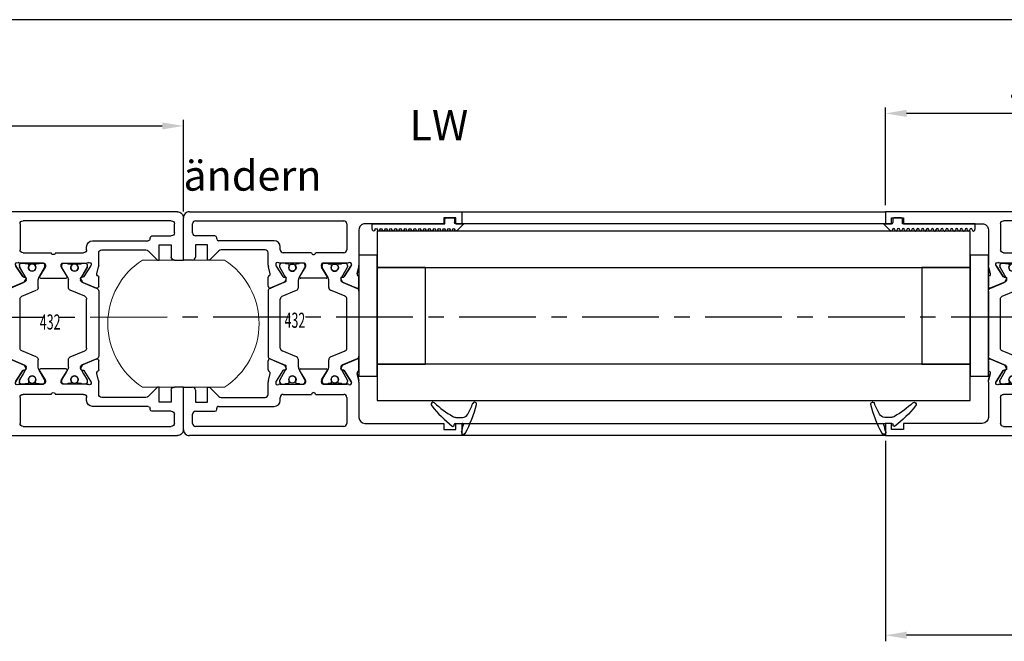
# Model space of a CAD drawing. Units: millimetres. Extents: x -1283 to -94, y 0 to 841.
# Drawn here: x -357 to -195, y 537 to 640 of the extents above; entities that cross this region are included whole.
import ezdxf
from ezdxf.enums import TextEntityAlignment as Align

# ---------------------------------------------------------------- set-up
doc = ezdxf.new("R2010")
doc.units = ezdxf.units.MM
doc.header["$PDMODE"] = 35
doc.header["$PDSIZE"] = 2
doc.linetypes.add('CENTERX2', pattern=[20.32, 12.7, -2.54, 2.54, -2.54])
doc.linetypes.add('MITTEX2', pattern=[4, 2.5, -0.5, 0.5, -0.5])
for name, color, linetype in [('02_Bemassung', 4, 'Continuous'), ('03_Mittellinie', 1, 'MITTEX2'), ('325137', 7, 'Continuous'), ('325424', 7, 'Continuous'), ('325432', 7, 'Continuous'), ('325455', 40, 'Continuous'), ('Glas', 7, 'Continuous'), ('Linie', 4, 'Continuous')]:
    doc.layers.add(name, color=color, linetype=linetype)
doc.layers.add('05_Beschriftung', color=2, linetype='Continuous', lineweight=35)
doc.styles.get("Standard").update_dxf_attribs({"font": 'ISOCP.SHX', "width": 0.8})
doc.dimstyles.new('Dorma', dxfattribs={"dimtxt": 4, "dimasz": 3.5, "dimexe": 1, "dimexo": 1, "dimgap": 1.5, "dimtad": 1, "dimdec": 1, "dimrnd": 0.5, "dimzin": 9, "dimtxsty": 'STANDARD', "dimcen": 0.1, "dimclrd": 256, "dimclre": 256, "dimclrt": 256, "dimadec": 1, "dimazin": 2, "dimtp": 0.1, "dimtm": 0.1, "dimtfac": 1, "dimtdec": 1, "dimtmove": 0, "dimatfit": 3, "dimfxl": 1, "dimtolj": 1, "dimtzin": 0, "dimlwe": -1, "dimarcsym": 0})

# ---------------------------------------------------------------- blocks, each defined once
blk = doc.blocks.new('*D149')
at = {"layer": '02_Bemassung', "transparency": 16777216}
for p, q in [((651, 1.58), (651, -31.54)), ((720, -25.25), (720, -31.54))]:
    blk.add_line(p, q, dxfattribs=at)
at = {"layer": '02_Bemassung', "lineweight": -2, "transparency": 16777216}
blk.add_line((716.5, -30.54), (654.5, -30.54), dxfattribs=at)
at = {"layer": '02_Bemassung', "transparency": 16777216}
for points in [[(654.5, -29.95), (654.5, -31.12), (651, -30.54)], [(716.5, -29.95), (716.5, -31.12), (720, -30.54)]]:
    blk.add_solid(points, dxfattribs=at)
at = {"layer": 'Defpoints', "color": 0, "transparency": 16777216}
for p in [(651, 2.58), (720, -24.25), (651, -30.54)]:
    blk.add_point(p, dxfattribs=at)
at = {"layer": '02_Bemassung', "transparency": 16777216, "insert": (686.49, -27.04), "char_height": 4, "attachment_point": 5}
blk.add_mtext('\\A1;69', dxfattribs=at)
blk = doc.blocks.new('*D151')
at = {"layer": '02_Bemassung', "transparency": 16777216}
for p, q in [((651, 40.58), (651, 56.74)), ((697, 32.58), (697, 56.74))]:
    blk.add_line(p, q, dxfattribs=at)
at = {"layer": '02_Bemassung', "lineweight": -2, "transparency": 16777216}
blk.add_line((693.5, 55.74), (654.5, 55.74), dxfattribs=at)
at = {"layer": '02_Bemassung', "transparency": 16777216}
for points in [[(654.5, 56.33), (654.5, 55.16), (651, 55.74)], [(693.5, 56.33), (693.5, 55.16), (697, 55.74)]]:
    blk.add_solid(points, dxfattribs=at)
at = {"layer": 'Defpoints', "color": 0, "transparency": 16777216}
for p in [(651, 55.74), (651, 39.58), (697, 31.58)]:
    blk.add_point(p, dxfattribs=at)
at = {"layer": '02_Bemassung', "transparency": 16777216, "insert": (674.65, 59.24), "char_height": 4, "attachment_point": 5}
blk.add_mtext('\\A1;46', dxfattribs=at)
blk = doc.blocks.new('325424')
at = {"color": 1, "linetype": 'Continuous', "lineweight": 30}
for p, q in [((-3.5, 2.61), (-3.5, 2.62)), ((-3.2, 2.92), (-3.2, 2.92)), ((-1, -0.47), (-1, 0.61)), ((0, -0.56), (0, 0.56)), ((-3.13, -4.56), (-3.13, -4.56))]:
    blk.add_line(p, q, dxfattribs=at)
at = {"color": 1, "linetype": 'Continuous', "lineweight": 0}
for p, q in [((-1.53, 1.5), (-1.53, 1.5)), ((-1, 0.61), (-1, 0.61)), ((-1.14, -0.99), (-1.15, -0.99)), ((-1, -0.47), (-1, -0.47))]:
    blk.add_line(p, q, dxfattribs=at)
at = {"color": 1}
blk.add_line((0.3, -0.75), (0.2, -0.75), dxfattribs=at)
at = {"color": 1, "linetype": 'Continuous', "lineweight": 30}
for centre, radius, start, end in [((-3.2, 2.62), 0.3, 76.053, 179.997), ((-3.2, 2.61), 0.3, 179.9876, 247.7788), ((-10.9, -16.21), 20.03, 62.1274, 67.754), ((-7.94, -16.49), 20, 61.3481, 76.0613), ((-2, 0.61), 1, 0.0064, 62.1183), ((0.2, 0.56), 0.2, 77.401, 179.9818), ((-4.14, -18.83), 20.07, 73.9255, 77.3838), ((1.5, 0.74), 0.3, 253.9483, 359.9933), ((1.49, 0.78), 0.31, 352.1555, 60.8513), ((-18.28, 9.34), 20.01, 318.0557, 328.9218), ((-15.39, 11.14), 20, 308.7006, 322.3726), ((-2, -0.47), 1, 328.9301, 359.9932), ((0.2, -0.55), 0.2, 180.0248, 269.9656), ((0.3, -0.95), 0.2, 322.3668, 90.007), ((-3.1, -4.3), 0.4, 138.0403, 180.0156), ((-3.13, -4.16), 0.4, 201.3388, 308.6953)]:
    blk.add_arc(centre, radius, start, end, dxfattribs=at)
blk = doc.blocks.new('325137')
at = {"color": 1, "linetype": 'Continuous', "lineweight": 30}
for p, q in [((-12.75, 2.05), (-12.8, 1.8)), ((-12.75, 2.04), (-12.8, 1.8)), ((-12.8, 1.8), (-12.8, 1)), ((-12.8, 1.8), (-12.8, 1.8)), ((-12.35, 2), (-12.35, 2)), ((-11.95, 2), (-11.95, 2)), ((-11.55, 2), (-11.55, 2)), ((-11.15, 2), (-11.15, 2)), ((-10.75, 2), (-10.75, 2)), ((-10.35, 2), (-10.35, 2)), ((-9.95, 2), (-9.95, 2)), ((-9.55, 2), (-9.55, 2)), ((-9.15, 2), (-9.15, 2)), ((-8.75, 2), (-8.75, 2)), ((-8.35, 2), (-8.35, 2)), ((-7.95, 2), (-7.95, 2)), ((-7.55, 2), (-7.55, 2)), ((-7.15, 2), (-7.15, 2)), ((-6.75, 2), (-6.75, 2)), ((-6.35, 2), (-6.35, 2)), ((-5.95, 2), (-5.95, 2)), ((-5.55, 2), (-5.55, 2)), ((-5.15, 2), (-5.15, 2)), ((-4.75, 2), (-4.75, 2)), ((-4.35, 2), (-4.35, 2)), ((-3.95, 2), (-3.95, 2)), ((-3.55, 2), (-3.55, 2)), ((-3.15, 2), (-3.15, 2)), ((-2.75, 2), (-2.75, 2)), ((-2.35, 2), (-2.35, 2)), ((-1.95, 2), (-1.95, 2)), ((-1.55, 2), (-1.55, 2)), ((-1.15, 2), (-1.15, 2)), ((-0.75, 2), (-0.75, 2)), ((-0.35, 2), (-0.35, 2)), ((0.05, 2), (0.05, 2)), ((0.45, 2), (0.45, 2)), ((0.86, 2.06), (0.85, 2)), ((0.85, 2), (0.85, 2)), ((0.88, 2.11), (0.86, 2.06)), ((0.92, 2.16), (0.88, 2.11)), ((0.97, 2.19), (0.92, 2.16)), ((1.03, 2.2), (0.97, 2.19)), ((1.03, 2.2), (1.03, 2.2)), ((2.26, 1.07), (1.19, 2.14)), ((2.23, 1.1), (1.19, 2.14)), ((-12.8, 1), (-0.8, 1)), ((-2.6, 1), (-0.8, 1)), ((-0.8, 1), (-0.8, 0.3)), ((-0.77, 1), (-0.77, 1)), ((-0.5, 0), (0.5, 0)), ((0.8, 0.3), (0.8, 0.8)), ((1, 1), (2.23, 1)), ((2.23, 1), (1.23, 1)), ((2.26, 1.07), (2.26, 1.07))]:
    blk.add_line(p, q, dxfattribs=at)
at = {"color": 1, "linetype": 'Continuous', "lineweight": 0}
for p, q in [((-12.75, 2.04), (-12.75, 2.05)), ((1.19, 2.14), (1.19, 2.14))]:
    blk.add_line(p, q, dxfattribs=at)
at = {"color": 1, "linetype": 'Continuous', "lineweight": 30}
for centre, radius, start, end in [((-12.55, 2), 0.2, 0.0006, 167.32), ((-12.55, 2), 0.2, 359.9984, 167.32), ((-12.15, 2), 0.2, 180, 0), ((-12.15, 2), 0.2, 180.0021, 359.9979), ((-11.75, 2), 0.2, 0.0021, 179.9979), ((-11.75, 2), 0.2, 94.9185, 179.996), ((-11.75, 2), 0.2, 0.0059, 84.1855), ((-11.35, 2), 0.2, 180, 0), ((-11.35, 2), 0.2, 180.0021, 359.9979), ((-10.95, 2), 0.2, 0.0021, 179.9979), ((-10.95, 2), 0.2, 95.7941, 179.9956), ((-10.95, 2), 0.2, 0.0044, 84.2059), ((-10.55, 2), 0.2, 180, 0), ((-10.55, 2), 0.2, 180.0021, 359.9979), ((-10.15, 2), 0.2, 0.0021, 179.9979), ((-10.15, 2), 0.2, 95.8145, 179.9941), ((-10.15, 2), 0.2, 0.0044, 84.2059), ((-9.75, 2), 0.2, 180, 0), ((-9.75, 2), 0.2, 180.0021, 359.9979), ((-9.35, 2), 0.2, 359.9936, 180.0064), ((-9.35, 2), 0.2, 95.7829, 180.0256), ((-9.35, 2), 0.2, 359.9744, 84.2171), ((-8.95, 2), 0.2, 180, 0), ((-8.95, 2), 0.2, 180.0021, 359.9979), ((-8.55, 2), 0.2, 0.0021, 179.9979), ((-8.55, 2), 0.2, 95.7941, 179.9956), ((-8.55, 2), 0.2, 0.0059, 84.1855), ((-8.15, 2), 0.2, 180, 0), ((-8.15, 2), 0.2, 180.0021, 359.9979), ((-7.75, 2), 0.2, 0.0021, 179.9979), ((-7.75, 2), 0.2, 95.7941, 179.9956), ((-7.75, 2), 0.2, 0.0044, 84.2059), ((-7.35, 2), 0.2, 180, 0), ((-7.35, 2), 0.2, 180.0021, 359.9979), ((-6.95, 2), 0.2, 0.0021, 179.9979), ((-6.95, 2), 0.2, 95.7941, 179.9956), ((-6.95, 2), 0.2, 0.0044, 84.2059), ((-6.55, 2), 0.2, 180, 0), ((-6.55, 2), 0.2, 180.0021, 359.9979), ((-6.15, 2), 0.2, 0.0021, 179.9979), ((-6.15, 2), 0.2, 95.7829, 180.0256), ((-6.15, 2), 0.2, 0.0044, 84.2059), ((-5.75, 2), 0.2, 179.9915, 0.0085), ((-5.75, 2), 0.2, 179.9936, 0.0064), ((-5.35, 2), 0.2, 0.0021, 179.9979), ((-5.35, 2), 0.2, 95.7941, 179.9956), ((-5.35, 2), 0.2, 359.9783, 84.2131), ((-4.95, 2), 0.2, 180, 0), ((-4.95, 2), 0.2, 180.0021, 359.9979), ((-4.55, 2), 0.2, 0.0021, 179.9979), ((-4.55, 2), 0.2, 95.798, 179.9916), ((-4.55, 2), 0.2, 0.0084, 84.202), ((-4.15, 2), 0.2, 180, 0), ((-4.15, 2), 0.2, 180.0021, 359.9979), ((-3.75, 2), 0.2, 0.0021, 179.9979), ((-3.75, 2), 0.2, 95.798, 179.9916), ((-3.75, 2), 0.2, 0.0084, 84.202), ((-3.35, 2), 0.2, 180, 0), ((-3.35, 2), 0.2, 180.0021, 359.9979), ((-2.95, 2), 0.2, 0.0021, 179.9979), ((-2.95, 2), 0.2, 95.8184, 179.9902), ((-2.95, 2), 0.2, 0.0084, 84.202), ((-2.55, 2), 0.2, 180, 0), ((-2.55, 2), 0.2, 180.0021, 359.9979), ((-2.15, 2), 0.2, 359.9936, 180.0064), ((-2.15, 2), 0.2, 95.7869, 180.0217), ((-2.15, 2), 0.2, 359.9783, 84.2131), ((-1.75, 2), 0.2, 180, 0), ((-1.75, 2), 0.2, 180.0021, 359.9979), ((-1.35, 2), 0.2, 0.0021, 179.9979), ((-1.35, 2), 0.2, 95.798, 179.9916), ((-1.35, 2), 0.2, 0.0084, 84.202), ((-0.95, 2), 0.2, 180, 0), ((-0.95, 2), 0.2, 180.0021, 359.9979), ((-0.55, 2), 0.2, 0.0021, 179.9979), ((-0.55, 2), 0.2, 95.798, 179.9916), ((-0.55, 2), 0.2, 0.0084, 84.202), ((-0.15, 2), 0.2, 180, 0), ((-0.15, 2), 0.2, 180.0021, 359.9979), ((0.25, 2), 0.2, 0.0021, 179.9979), ((0.25, 2), 0.2, 95.798, 179.9916), ((0.25, 2), 0.2, 0.0084, 84.202), ((0.65, 2), 0.2, 180, 0), ((0.65, 2), 0.2, 180.0021, 359.9979), ((1.05, 2), 0.2, 44.9963, 180.0039), ((1.05, 2), 0.2, 45.0021, 84.2009), ((-0.5, 0.3), 0.3, 179.9983, 270.0003), ((0.5, 0.3), 0.3, 269.9997, 0.0017), ((1, 0.8), 0.2, 90.0127, 179.9958), ((2.33, 1), 0.1, 135.0883, 179.9415)]:
    blk.add_arc(centre, radius, start, end, dxfattribs=at)
blk = doc.blocks.new('325432')
at = {"color": 40, "linetype": 'Continuous', "lineweight": 30}
for p, q in [((-36, 46), (-29, 46)), ((-29, 46), (-29, 44.5)), ((-8, 44.5), (-8, 46)), ((-8, 46), (-1, 46)), ((-37, 0), (-37, 45)), ((-35.5, 19.5), (-35.5, 44)), ((-35, 44.5), (-33.5, 44.5)), ((-33, 44), (-33, 40.8)), ((-29.5, 44), (-31.5, 44)), ((-31.5, 44), (-31.5, 42)), ((-5.5, 44), (-7.5, 44)), ((-5.5, 42), (-5.5, 44)), ((-4, 40.8), (-4, 44)), ((-3.5, 44.5), (-2, 44.5)), ((-1.5, 44), (-1.5, 19.5)), ((0, 45), (0, 0)), ((-31.5, 42), (-29, 42)), ((-29, 41.7), (-30.55, 40.15)), ((-29, 42), (-29, 41.7)), ((-8, 41.7), (-8, 42)), ((-8, 42), (-5.5, 42)), ((-6.45, 40.15), (-8, 41.7)), ((-32.7, 40.5), (-32.5, 40.5)), ((-32.2, 40.2), (-32.2, 31)), ((-30.7, 39.79), (-30.7, 32.5)), ((-6.3, 32.5), (-6.3, 39.79)), ((-4.8, 31), (-4.8, 40.2)), ((-4.5, 40.5), (-4.3, 40.5)), ((-30.2, 32), (-28.18, 32)), ((-27.9, 31.97), (-26.75, 31.68)), ((-26.16, 32), (-24.66, 32)), ((-24.33, 31.69), (-25.4, 29.18)), ((-24.38, 31.58), (-25.3, 29.4)), ((-18.5, 32), (-23.87, 32)), ((-13.13, 32), (-18.5, 32)), ((-11.6, 29.18), (-12.67, 31.69)), ((-11.7, 29.4), (-12.62, 31.58)), ((-12.34, 32), (-10.84, 32)), ((-10.25, 31.68), (-9.1, 31.97)), ((-8.82, 32), (-6.8, 32)), ((-31.2, 30), (-30.7, 30)), ((-30.2, 29.5), (-30.2, 24.85)), ((-28.5, 30.06), (-28.5, 26.1)), ((-28.5, 29.7), (-28.5, 29.27)), ((-28.07, 30.71), (-28.22, 30.76)), ((-27.89, 30.1), (-28.1, 30.1)), ((-26.27, 29.55), (-28, 30.67)), ((-26.8, 29.5), (-27.78, 30.07)), ((-26.11, 29.11), (-26.8, 29.5)), ((-26.19, 29.2), (-26.18, 29.38)), ((-24.02, 27.3), (-23.01, 29.69)), ((-22.55, 30), (-18.5, 30)), ((-18.5, 30), (-14.45, 30)), ((-13.99, 29.69), (-12.98, 27.3)), ((-9.22, 30.07), (-10.89, 29.11)), ((-10.82, 29.38), (-10.81, 29.2)), ((-9, 30.67), (-10.73, 29.55)), ((-8.9, 30.1), (-9.11, 30.1)), ((-8.78, 30.76), (-8.93, 30.71)), ((-8.5, 26.1), (-8.5, 30.06)), ((-8.5, 29.27), (-8.5, 29.7)), ((-6.8, 24.85), (-6.8, 29.5)), ((-6.3, 30), (-5.8, 30)), ((-28.4, 29.1), (-28.4, 28.72)), ((-28.2, 28.52), (-28.09, 28.52)), ((-25.44, 29.25), (-25.9, 29.01)), ((-11.1, 29.01), (-11.56, 29.25)), ((-8.91, 28.52), (-8.8, 28.52)), ((-8.6, 28.72), (-8.6, 29.1)), ((-28.5, 26.73), (-28.5, 26.3)), ((-28.4, 27.27), (-28.4, 26.9)), ((-28.09, 27.47), (-28.2, 27.47)), ((-27.82, 25.84), (-26.3, 26.77)), ((-27.78, 25.93), (-26.8, 26.5)), ((-26.8, 26.5), (-26.11, 26.89)), ((-26, 26.6), (-26, 22.4)), ((-25.71, 27), (-24.48, 27)), ((-12.52, 27), (-11.29, 27)), ((-11, 22.4), (-11, 26.6)), ((-10.89, 26.89), (-9.22, 25.93)), ((-10.7, 26.77), (-9.18, 25.84)), ((-8.8, 27.47), (-8.91, 27.47)), ((-8.6, 26.9), (-8.6, 27.27)), ((-8.5, 26.3), (-8.5, 26.73)), ((-28.2, 25.8), (-27.98, 25.8)), ((-28.1, 25.9), (-27.89, 25.9)), ((-9.11, 25.9), (-8.9, 25.9)), ((-9.02, 25.8), (-8.8, 25.8)), ((-30.2, 24.15), (-30.2, 19.5)), ((-28.5, 22.9), (-28.5, 18.94)), ((-28.5, 18.94), (-28.5, 22.9)), ((-27.98, 23.2), (-28.2, 23.2)), ((-28.2, 23.2), (-27.98, 23.2)), ((-28.1, 23.1), (-27.89, 23.1)), ((-28.1, 23.1), (-27.89, 23.1)), ((-26.3, 22.23), (-27.82, 23.16)), ((-27.82, 23.16), (-26.3, 22.23)), ((-27.78, 23.07), (-26.8, 22.5)), ((-27.78, 23.07), (-26.8, 22.5)), ((-10.89, 22.11), (-9.22, 23.07)), ((-10.89, 22.11), (-9.22, 23.07)), ((-9.18, 23.16), (-10.7, 22.23)), ((-10.7, 22.23), (-9.18, 23.16)), ((-9.11, 23.1), (-8.9, 23.1)), ((-9.11, 23.1), (-8.9, 23.1)), ((-8.8, 23.2), (-9.02, 23.2)), ((-9.02, 23.2), (-8.8, 23.2)), ((-8.5, 18.94), (-8.5, 22.9)), ((-8.5, 22.9), (-8.5, 18.94)), ((-6.8, 19.5), (-6.8, 24.15)), ((-28.5, 22.27), (-28.5, 22.7)), ((-28.5, 22.27), (-28.5, 22.7)), ((-28.4, 21.72), (-28.4, 22.1)), ((-28.4, 21.72), (-28.4, 22.1)), ((-28.09, 21.52), (-28.2, 21.52)), ((-28.09, 21.52), (-28.2, 21.52)), ((-26.8, 22.5), (-26.11, 22.11)), ((-26.8, 22.5), (-26.11, 22.11)), ((-25.71, 22), (-24.48, 22)), ((-25.71, 22), (-24.48, 22)), ((-24.02, 21.69), (-23.01, 19.3)), ((-24.02, 21.69), (-23.01, 19.3)), ((-13.99, 19.3), (-12.98, 21.69)), ((-13.99, 19.3), (-12.98, 21.69)), ((-12.52, 22), (-11.29, 22)), ((-12.52, 22), (-11.29, 22)), ((-8.8, 21.52), (-8.91, 21.52)), ((-8.8, 21.52), (-8.91, 21.52)), ((-8.6, 22.1), (-8.6, 21.72)), ((-8.6, 22.1), (-8.6, 21.72)), ((-8.5, 22.7), (-8.5, 22.27)), ((-8.5, 22.7), (-8.5, 22.27)), ((-28.5, 19.3), (-28.5, 19.73)), ((-28.5, 19.3), (-28.5, 19.73)), ((-28.4, 19.9), (-28.4, 20.27)), ((-28.4, 19.9), (-28.4, 20.27)), ((-28.2, 20.47), (-28.09, 20.47)), ((-28.2, 20.47), (-28.09, 20.47)), ((-26.11, 19.89), (-26.8, 19.5)), ((-26.11, 19.89), (-26.8, 19.5)), ((-26.18, 19.62), (-26.19, 19.8)), ((-26.19, 19.8), (-26.18, 19.62)), ((-25.9, 19.99), (-25.44, 19.75)), ((-25.44, 19.75), (-25.9, 19.99)), ((-24.33, 17.3), (-25.4, 19.81)), ((-24.33, 17.3), (-25.4, 19.81)), ((-25.3, 19.6), (-24.38, 17.42)), ((-24.38, 17.42), (-25.3, 19.6)), ((-11.6, 19.81), (-12.67, 17.3)), ((-11.6, 19.81), (-12.67, 17.3)), ((-12.62, 17.42), (-11.7, 19.6)), ((-11.7, 19.6), (-12.62, 17.42)), ((-11.56, 19.75), (-11.1, 19.99)), ((-11.1, 19.99), (-11.56, 19.75)), ((-9.22, 18.93), (-10.89, 19.89)), ((-9.22, 18.93), (-10.89, 19.89)), ((-10.81, 19.8), (-10.82, 19.62)), ((-10.82, 19.62), (-10.81, 19.8)), ((-8.91, 20.47), (-8.8, 20.47)), ((-8.91, 20.47), (-8.8, 20.47)), ((-8.6, 20.27), (-8.6, 19.9)), ((-8.6, 20.27), (-8.6, 19.9)), ((-8.5, 19.73), (-8.5, 19.3)), ((-8.5, 19.73), (-8.5, 19.3)), ((-30.7, 19), (-35, 19)), ((-28.22, 18.24), (-28.07, 18.29)), ((-28.07, 18.29), (-28.22, 18.24)), ((-27.89, 18.9), (-28.1, 18.9)), ((-27.89, 18.9), (-28.1, 18.9)), ((-28, 18.33), (-26.27, 19.44)), ((-26.27, 19.44), (-28, 18.33)), ((-26.8, 19.5), (-27.78, 18.93)), ((-26.8, 19.5), (-27.78, 18.93)), ((-22.55, 19), (-18.5, 19)), ((-22.55, 19), (-18.5, 19)), ((-18.5, 19), (-14.45, 19)), ((-18.5, 19), (-14.45, 19)), ((-10.73, 19.44), (-9, 18.33)), ((-9, 18.33), (-10.73, 19.44)), ((-8.9, 18.9), (-9.11, 18.9)), ((-8.9, 18.9), (-9.11, 18.9)), ((-8.93, 18.29), (-8.78, 18.24)), ((-8.78, 18.24), (-8.93, 18.29)), ((-2, 19), (-6.3, 19)), ((-28.17, 17), (-34, 17)), ((-26.75, 17.32), (-27.9, 17.03)), ((-27.9, 17.03), (-26.75, 17.32)), ((-24.66, 17), (-26.16, 17)), ((-26.16, 17), (-24.66, 17)), ((-18.5, 17), (-23.87, 17)), ((-18.5, 17), (-23.87, 17)), ((-13.13, 17), (-18.5, 17)), ((-13.13, 17), (-18.5, 17)), ((-10.84, 17), (-12.34, 17)), ((-12.34, 17), (-10.84, 17)), ((-9.1, 17.03), (-10.25, 17.32)), ((-10.25, 17.32), (-9.1, 17.03)), ((-3, 17), (-8.82, 17)), ((-35, 16), (-35, 3)), ((-2, 3), (-2, 16)), ((-35, 3), (-36, 3)), ((-36, 3), (-36, 1)), ((-1, 3), (-2, 3)), ((-1, 1), (-1, 3)), ((-35, 0), (-37, 0)), ((-36, 1), (-35, 1)), ((-35, 1), (-35, 0)), ((-2, 0), (-2, 1)), ((-2, 1), (-1, 1)), ((0, 0), (-2, 0))]:
    blk.add_line(p, q, dxfattribs=at)
at = {"color": 3, "linetype": 'Continuous', "lineweight": 30}
for p, q in [((-24.33, 31.69), (-25.4, 29.18)), ((-13.13, 32), (-23.87, 32)), ((-11.6, 29.18), (-12.67, 31.69)), ((-28.5, 29.7), (-28.5, 29.27)), ((-27.89, 30.1), (-28.1, 30.1)), ((-26.8, 29.5), (-27.78, 30.07)), ((-26.11, 29.11), (-26.8, 29.5)), ((-24.02, 27.3), (-23.01, 29.69)), ((-22.55, 30), (-14.45, 30)), ((-13.99, 29.69), (-12.98, 27.3)), ((-9.11, 30.1), (-10.89, 29.11)), ((-8.9, 30.1), (-9.11, 30.1)), ((-8.5, 29.27), (-8.5, 29.7)), ((-28.4, 29.1), (-28.4, 28.72)), ((-28.2, 28.52), (-28.09, 28.52)), ((-8.91, 28.52), (-8.8, 28.52)), ((-8.6, 28.72), (-8.6, 29.1)), ((-28.5, 26.73), (-28.5, 26.3)), ((-28.4, 27.27), (-28.4, 26.9)), ((-28.09, 27.47), (-28.2, 27.47)), ((-27.78, 25.93), (-26.8, 26.5)), ((-26.8, 26.5), (-26.11, 26.89)), ((-25.71, 27), (-24.48, 27)), ((-12.52, 27), (-11.29, 27)), ((-10.89, 26.89), (-9.22, 25.93)), ((-8.8, 27.47), (-8.91, 27.47)), ((-8.6, 26.9), (-8.6, 27.27)), ((-8.5, 26.3), (-8.5, 26.73)), ((-28.1, 25.9), (-27.89, 25.9)), ((-9.11, 25.9), (-8.9, 25.9)), ((-28.1, 23.1), (-27.89, 23.1)), ((-27.78, 23.07), (-26.8, 22.5)), ((-10.89, 22.11), (-9.22, 23.07)), ((-9.11, 23.1), (-8.9, 23.1)), ((-28.5, 22.27), (-28.5, 22.7)), ((-28.4, 21.72), (-28.4, 22.1)), ((-28.09, 21.52), (-28.2, 21.52)), ((-26.8, 22.5), (-26.11, 22.11)), ((-25.71, 22), (-24.48, 22)), ((-24.02, 21.69), (-23.01, 19.3)), ((-13.99, 19.3), (-12.98, 21.69)), ((-12.52, 22), (-11.29, 22)), ((-8.8, 21.52), (-8.91, 21.52)), ((-8.6, 22.1), (-8.6, 21.72)), ((-8.5, 22.7), (-8.5, 22.27)), ((-28.5, 19.3), (-28.5, 19.73)), ((-28.4, 19.9), (-28.4, 20.27)), ((-28.2, 20.47), (-28.09, 20.47)), ((-26.11, 19.89), (-26.8, 19.5)), ((-24.33, 17.3), (-25.4, 19.81)), ((-11.6, 19.81), (-12.67, 17.3)), ((-9.11, 18.9), (-10.89, 19.89)), ((-8.91, 20.47), (-8.8, 20.47)), ((-8.6, 20.27), (-8.6, 19.9)), ((-8.5, 19.73), (-8.5, 19.3)), ((-27.89, 18.9), (-28.1, 18.9)), ((-26.8, 19.5), (-27.78, 18.93)), ((-22.55, 19), (-14.45, 19)), ((-8.9, 18.9), (-9.11, 18.9)), ((-13.13, 17), (-23.87, 17))]:
    blk.add_line(p, q, dxfattribs=at)
at = {"color": 40, "linetype": 'Continuous', "lineweight": 30}
for centre in [(-27.75, 28), (-9.25, 28), (-27.75, 21), (-27.75, 21), (-9.25, 21), (-9.25, 21)]:
    blk.add_circle(centre, 0.6, dxfattribs=at)
at = {"color": 3, "linetype": 'Continuous', "lineweight": 30}
for centre in [(-27.75, 28), (-9.25, 28), (-27.75, 21), (-9.25, 21)]:
    blk.add_circle(centre, 0.6, dxfattribs=at)
at = {"color": 40, "linetype": 'Continuous', "lineweight": 30}
for centre, radius, start, end in [((-36, 45), 1, 89.9999, 180), ((-1, 45), 1, 360, 90.0001), ((-35, 44), 0.5, 90, 180), ((-33.5, 44), 0.5, 0.0001, 90), ((-29.5, 44.5), 0.5, 270.0003, 0), ((-7.5, 44.5), 0.5, 180, 269.9997), ((-3.5, 44), 0.5, 90, 179.9999), ((-2, 44), 0.5, 0, 90), ((-32.7, 40.8), 0.3, 180.0001, 270), ((-4.3, 40.8), 0.3, 270, 359.9999), ((-32.5, 40.2), 0.3, 360, 90), ((-30.2, 39.79), 0.5, 134.9998, 180), ((-6.8, 39.79), 0.5, 0, 45.0002), ((-4.5, 40.2), 0.3, 90, 180), ((-31.2, 31), 1, 180, 269.9999), ((-30.2, 32.5), 0.5, 180, 269.9999), ((-28.18, 30.85), 1.15, 76.1352, 89.9999), ((-26.68, 31.97), 0.3, 256.1352, 329.0955), ((-26.15, 31.7), 0.3, 93.4632, 156.6979), ((-24.65, 31.7), 0.3, 337.0002, 92.0003), ((-23.87, 31.5), 0.5, 90, 157), ((-13.13, 31.5), 0.5, 23, 90), ((-12.35, 31.7), 0.3, 87.9997, 202.9998), ((-10.85, 31.7), 0.3, 23.3021, 86.5368), ((-10.32, 31.97), 0.3, 210.9045, 283.8648), ((-8.82, 30.85), 1.15, 90, 103.8648), ((-6.8, 32.5), 0.5, 270, 0), ((-5.8, 31), 1, 270.0001, 0), ((-30.7, 29.5), 0.5, 0, 89.9999), ((-28.31, 30.47), 0.3, 71.9964, 210.7017), ((-29, 30.06), 0.497, 0.0001, 30.7017), ((-28.1, 29.7), 0.4, 90.0004, 180), ((-28.16, 30.42), 0.3, 57.0003, 71.9964), ((-27.89, 29.89), 0.21, 60, 90.0004), ((-26.38, 29.39), 0.2, 357.0018, 57.0003), ((-25.58, 29.51), 0.3, 296.9997, 337.0002), ((-22.55, 29.5), 0.5, 90, 157), ((-14.45, 29.5), 0.5, 23, 90), ((-11.42, 29.51), 0.3, 202.9998, 243.0003), ((-10.62, 29.39), 0.2, 122.9997, 182.9982), ((-9.11, 29.89), 0.21, 90.0005, 120), ((-8.84, 30.42), 0.3, 108.0036, 122.9997), ((-8.9, 29.7), 0.4, 0.0001, 90.0005), ((-8.69, 30.47), 0.3, 329.2983, 108.0036), ((-8, 30.06), 0.497, 149.2983, 180), ((-6.3, 29.5), 0.5, 90.0001, 180), ((-28.3, 29.27), 0.2, 180, 239.9997), ((-28.2, 28.72), 0.2, 179.9999, 269.9997), ((-28.09, 28.72), 0.2, 269.9997, 295.0079), ((-27.75, 28), 0.6, 244.9921, 115.0079), ((-25.99, 29.19), 0.2, 177.0018, 296.9997), ((-25.72, 29.79), 0.791, 240.0001, 273.0963), ((-25.67, 29.3), 0.3, 269.6256, 337), ((-11.33, 29.3), 0.3, 203, 270.3742), ((-11.28, 29.79), 0.791, 266.9037, 300), ((-11.01, 29.19), 0.2, 243.0003, 2.9982), ((-9.25, 28), 0.6, 64.9921, 295.0079), ((-8.91, 28.72), 0.2, 244.9921, 270), ((-8.8, 28.72), 0.2, 270, 0), ((-8.7, 29.27), 0.2, 299.9997, 0.0001), ((-28.3, 26.73), 0.2, 120.0001, 180.0001), ((-28.1, 26.3), 0.4, 180.0001, 269.9999), ((-28.2, 26.1), 0.3, 180.0001, 270.0012), ((-28.2, 27.27), 0.2, 90, 180.0002), ((-28.09, 27.27), 0.2, 64.9921, 90), ((-26.2, 26.6), 0.2, 360, 121.3956), ((-25.71, 26.2), 0.8, 90, 120), ((-24.48, 27.5), 0.5, 270, 337), ((-12.52, 27.5), 0.5, 203, 270), ((-11.29, 26.2), 0.8, 60, 90), ((-10.8, 26.6), 0.2, 58.6044, 180), ((-8.91, 27.27), 0.2, 90, 115.0079), ((-8.9, 26.3), 0.4, 270, 0), ((-8.8, 27.27), 0.2, 360, 90), ((-8.8, 26.1), 0.3, 269.9988, 360), ((-8.7, 26.73), 0.2, 0, 60.0001), ((-30.25, 24.5), 0.35, 278.2128, 81.7869), ((-27.98, 26.1), 0.3, 270.0012, 301.3956), ((-27.89, 26.11), 0.21, 269.9999, 300), ((-9.11, 26.11), 0.21, 240, 270), ((-9.02, 26.1), 0.3, 238.6044, 269.9988), ((-6.75, 24.5), 0.35, 98.2132, 261.7867), ((-28.2, 22.9), 0.3, 90.0012, 179.9997), ((-28.2, 22.9), 0.3, 89.9988, 179.9999), ((-28.1, 22.7), 0.4, 90.0001, 179.9999), ((-28.1, 22.7), 0.4, 90.0001, 179.9999), ((-27.98, 22.9), 0.3, 58.6048, 90.0012), ((-27.98, 22.9), 0.3, 58.6044, 89.9988), ((-27.89, 22.89), 0.21, 60, 90.0001), ((-27.89, 22.89), 0.21, 60, 90.0001), ((-9.11, 22.89), 0.21, 90, 120), ((-9.11, 22.89), 0.21, 90, 120), ((-9.02, 22.9), 0.3, 89.9988, 121.3952), ((-9.02, 22.9), 0.3, 90.0012, 121.3956), ((-8.9, 22.7), 0.4, 0, 90), ((-8.9, 22.7), 0.4, 0, 90), ((-8.8, 22.9), 0.3, 0.0002, 89.9988), ((-8.8, 22.9), 0.3, 0, 90.0012), ((-28.3, 22.27), 0.2, 179.9999, 240.0003), ((-28.3, 22.27), 0.2, 179.9999, 239.9999), ((-28.2, 21.72), 0.2, 179.9998, 270), ((-28.2, 21.72), 0.2, 179.9998, 270), ((-28.09, 21.72), 0.2, 270, 295.0079), ((-28.09, 21.72), 0.2, 270, 295.0079), ((-27.75, 21), 0.6, 244.9921, 115.0079), ((-27.75, 21), 0.6, 244.9921, 115.0079), ((-26.2, 22.4), 0.2, 238.6048, 360), ((-26.2, 22.4), 0.2, 238.6044, 0), ((-25.71, 22.8), 0.8, 240, 270), ((-25.71, 22.8), 0.8, 240, 270), ((-24.48, 21.5), 0.5, 23, 90), ((-24.48, 21.5), 0.5, 23, 90), ((-12.52, 21.5), 0.5, 90, 157), ((-12.52, 21.5), 0.5, 90, 157), ((-11.29, 22.8), 0.8, 270, 300), ((-11.29, 22.8), 0.8, 270, 300), ((-10.8, 22.4), 0.2, 180, 301.3952), ((-10.8, 22.4), 0.2, 180, 301.3956), ((-9.25, 21), 0.6, 64.9921, 295.0079), ((-9.25, 21), 0.6, 64.9921, 295.0079), ((-8.91, 21.72), 0.2, 244.9921, 270), ((-8.91, 21.72), 0.2, 244.9921, 270), ((-8.8, 21.72), 0.2, 270, 0), ((-8.8, 21.72), 0.2, 270, 0), ((-8.7, 22.27), 0.2, 299.9999, 0), ((-8.7, 22.27), 0.2, 299.9999, 0), ((-28.3, 19.73), 0.2, 120.0001, 180), ((-28.3, 19.73), 0.2, 120.0003, 180), ((-28.2, 20.27), 0.2, 90.0003, 180.0001), ((-28.2, 20.27), 0.2, 90.0003, 180.0001), ((-28.09, 20.27), 0.2, 64.9921, 90.0003), ((-28.09, 20.27), 0.2, 64.9921, 90.0003), ((-26.38, 19.61), 0.2, 302.9997, 2.9982), ((-26.38, 19.61), 0.2, 302.9997, 2.9982), ((-25.99, 19.81), 0.2, 63.0003, 182.9982), ((-25.99, 19.81), 0.2, 63.0003, 182.9982), ((-25.72, 19.21), 0.791, 86.9037, 119.9999), ((-25.72, 19.21), 0.791, 86.9037, 119.9999), ((-25.67, 19.7), 0.3, 23, 90.3744), ((-25.67, 19.7), 0.3, 23, 90.3744), ((-25.58, 19.49), 0.3, 22.9998, 63.0003), ((-25.58, 19.49), 0.3, 22.9998, 63.0003), ((-11.42, 19.49), 0.3, 116.9997, 157.0002), ((-11.42, 19.49), 0.3, 116.9997, 157.0002), ((-11.33, 19.7), 0.3, 89.6258, 157), ((-11.33, 19.7), 0.3, 89.6258, 157), ((-11.28, 19.21), 0.791, 60, 93.0963), ((-11.28, 19.21), 0.791, 60, 93.0963), ((-11.01, 19.81), 0.2, 357.0018, 116.9997), ((-11.01, 19.81), 0.2, 357.0018, 116.9997), ((-10.62, 19.61), 0.2, 177.0018, 237.0003), ((-10.62, 19.61), 0.2, 177.0018, 237.0003), ((-8.91, 20.27), 0.2, 90, 115.0079), ((-8.91, 20.27), 0.2, 90, 115.0079), ((-8.8, 20.27), 0.2, 0, 90), ((-8.8, 20.27), 0.2, 0, 90), ((-8.7, 19.73), 0.2, 359.9999, 60.0003), ((-8.7, 19.73), 0.2, 359.9999, 60.0003), ((-35, 19.5), 0.5, 180, 269.9979), ((-30.7, 19.5), 0.5, 269.9979, 0), ((-28.31, 18.53), 0.3, 149.2983, 288.0036), ((-28.31, 18.53), 0.3, 149.2983, 288.0036), ((-29, 18.94), 0.497, 329.2983, 359.9997), ((-29, 18.94), 0.497, 329.2983, 359.9999), ((-28.1, 19.3), 0.4, 180, 269.9996), ((-28.1, 19.3), 0.4, 180, 269.9996), ((-28.16, 18.58), 0.3, 288.0036, 302.9997), ((-28.16, 18.58), 0.3, 288.0036, 302.9997), ((-27.89, 19.11), 0.21, 269.9996, 300), ((-27.89, 19.11), 0.21, 269.9996, 300), ((-22.55, 19.5), 0.5, 203, 270), ((-22.55, 19.5), 0.5, 203, 270), ((-14.45, 19.5), 0.5, 270, 337), ((-14.45, 19.5), 0.5, 270, 337), ((-9.11, 19.11), 0.21, 240, 269.9995), ((-9.11, 19.11), 0.21, 240, 269.9995), ((-8.84, 18.58), 0.3, 237.0003, 251.9964), ((-8.84, 18.58), 0.3, 237.0003, 251.9964), ((-8.9, 19.3), 0.4, 269.9995, 359.9999), ((-8.9, 19.3), 0.4, 269.9995, 359.9999), ((-8.69, 18.53), 0.3, 251.9964, 30.7017), ((-8.69, 18.53), 0.3, 251.9964, 30.7017), ((-8, 18.94), 0.497, 180.0002, 210.7017), ((-8, 18.94), 0.497, 180, 210.7017), ((-6.3, 19.5), 0.5, 180, 270.0021), ((-2, 19.5), 0.5, 270.0021, 0), ((-34, 16), 1, 90, 180), ((-28.18, 18.15), 1.15, 270.0001, 283.8648), ((-28.18, 18.15), 1.15, 270.2562, 283.8648), ((-26.68, 17.03), 0.3, 30.9045, 103.8648), ((-26.68, 17.03), 0.3, 30.9045, 103.8648), ((-26.15, 17.3), 0.3, 203.3021, 266.5368), ((-26.15, 17.3), 0.3, 203.3021, 266.5368), ((-24.65, 17.3), 0.3, 267.9997, 22.9998), ((-24.65, 17.3), 0.3, 267.9997, 22.9998), ((-23.87, 17.5), 0.5, 203, 270), ((-23.87, 17.5), 0.5, 203, 270), ((-13.13, 17.5), 0.5, 270, 337), ((-13.13, 17.5), 0.5, 270, 337), ((-12.35, 17.3), 0.3, 157.0002, 272.0003), ((-12.35, 17.3), 0.3, 157.0002, 272.0003), ((-10.85, 17.3), 0.3, 273.4632, 336.6979), ((-10.85, 17.3), 0.3, 273.4632, 336.6979), ((-10.32, 17.03), 0.3, 76.1352, 149.0955), ((-10.32, 17.03), 0.3, 76.1352, 149.0955), ((-8.82, 18.15), 1.15, 256.1352, 270.0001), ((-8.82, 18.15), 1.15, 256.1352, 270), ((-3, 16), 1, 360, 90.0001)]:
    blk.add_arc(centre, radius, start, end, dxfattribs=at)
at = {"color": 3, "linetype": 'Continuous', "lineweight": 30}
for centre, radius, start, end in [((-23.87, 31.5), 0.5, 90, 157), ((-13.13, 31.5), 0.5, 23.0001, 90), ((-28.1, 29.7), 0.4, 90.0005, 180.0003), ((-27.89, 29.89), 0.21, 60, 90.0005), ((-22.55, 29.5), 0.5, 90, 156.9999), ((-14.45, 29.5), 0.5, 23, 90), ((-8.9, 29.7), 0.4, 0.0002, 90.0004), ((-28.3, 29.27), 0.2, 180.0003, 240), ((-28.2, 28.72), 0.2, 179.9999, 270.0003), ((-28.09, 28.72), 0.2, 270.0003, 295.0078), ((-27.75, 28), 0.6, 244.9922, 115.0078), ((-25.72, 29.79), 0.791, 240.0001, 273.0949), ((-25.67, 29.3), 0.3, 269.622, 337), ((-11.33, 29.3), 0.3, 203.0001, 270.378), ((-11.28, 29.79), 0.791, 266.9052, 300), ((-9.25, 28), 0.6, 64.9921, 295.0079), ((-8.91, 28.72), 0.2, 244.9921, 270.0011), ((-8.8, 28.72), 0.2, 270.0011, 0), ((-8.7, 29.27), 0.2, 299.9995, 0.0002), ((-28.3, 26.73), 0.2, 119.9995, 180.0004), ((-28.1, 26.3), 0.4, 180.0004, 270.0001), ((-28.2, 27.27), 0.2, 89.9989, 180.0006), ((-28.09, 27.27), 0.2, 64.9922, 89.9989), ((-25.71, 26.2), 0.8, 90.0001, 120), ((-24.48, 27.5), 0.5, 270.0001, 336.9999), ((-12.52, 27.5), 0.5, 203, 270.0001), ((-11.29, 26.2), 0.8, 60, 90.0001), ((-8.91, 27.27), 0.2, 89.9987, 115.0079), ((-8.9, 26.3), 0.4, 270.0003, 0), ((-8.8, 27.27), 0.2, 359.9998, 89.9987), ((-8.7, 26.73), 0.2, 0, 60.0006), ((-27.89, 26.11), 0.21, 270.0001, 300), ((-9.11, 26.11), 0.21, 240, 270.0003), ((-28.1, 22.7), 0.4, 89.9999, 179.9996), ((-27.89, 22.89), 0.21, 60, 89.9999), ((-9.11, 22.89), 0.21, 89.9997, 120), ((-8.9, 22.7), 0.4, 0, 89.9997), ((-28.3, 22.27), 0.2, 179.9996, 240.0005), ((-28.2, 21.72), 0.2, 179.9994, 270.0011), ((-28.09, 21.72), 0.2, 270.0011, 295.0078), ((-27.75, 21), 0.6, 244.9922, 115.0078), ((-25.71, 22.8), 0.8, 240, 269.9999), ((-24.48, 21.5), 0.5, 23.0001, 89.9999), ((-12.52, 21.5), 0.5, 89.9999, 157), ((-11.29, 22.8), 0.8, 269.9999, 300), ((-9.25, 21), 0.6, 64.9921, 295.0079), ((-8.91, 21.72), 0.2, 244.9921, 270.0013), ((-8.8, 21.72), 0.2, 270.0013, 0.0002), ((-8.7, 22.27), 0.2, 299.9994, 0), ((-28.3, 19.73), 0.2, 120, 179.9997), ((-28.2, 20.27), 0.2, 89.9997, 180.0001), ((-28.09, 20.27), 0.2, 64.9922, 89.9997), ((-25.72, 19.21), 0.791, 86.9051, 119.9999), ((-25.67, 19.7), 0.3, 23, 90.378), ((-11.33, 19.7), 0.3, 89.622, 156.9999), ((-11.28, 19.21), 0.791, 60, 93.0948), ((-8.91, 20.27), 0.2, 89.9989, 115.0079), ((-8.8, 20.27), 0.2, 0, 89.9989), ((-8.7, 19.73), 0.2, 359.9998, 60.0005), ((-28.1, 19.3), 0.4, 179.9997, 269.9995), ((-27.89, 19.11), 0.21, 269.9995, 300), ((-22.55, 19.5), 0.5, 203.0001, 270), ((-14.45, 19.5), 0.5, 270, 337), ((-8.9, 19.3), 0.4, 269.9996, 359.9998), ((-23.87, 17.5), 0.5, 203, 270), ((-13.13, 17.5), 0.5, 270, 336.9999)]:
    blk.add_arc(centre, radius, start, end, dxfattribs=at)
blk = doc.blocks.new('*D154')
at = {"layer": '02_Bemassung', "transparency": 16777216}
for p, q in [((0, 43), (0, 72.24)), ((720, 43.02), (720, 72.24))]:
    blk.add_line(p, q, dxfattribs=at)
at = {"layer": '02_Bemassung', "lineweight": -2, "transparency": 16777216}
blk.add_line((3.5, 71.24), (716.5, 71.24), dxfattribs=at)
at = {"layer": '02_Bemassung', "transparency": 16777216}
for points in [[(3.5, 71.82), (3.5, 70.66), (0, 71.24)], [(716.5, 71.82), (716.5, 70.66), (720, 71.24)]]:
    blk.add_solid(points, dxfattribs=at)
at = {"layer": 'Defpoints', "color": 0, "transparency": 16777216}
for p in [(720, 71.24), (0, 42), (720, 42.02)]:
    blk.add_point(p, dxfattribs=at)
at = {"layer": '02_Bemassung', "color": 2, "transparency": 16777216, "insert": (360, 74.94), "char_height": 4, "attachment_point": 5}
blk.add_mtext('\\A1;720 (B)', dxfattribs=at)
blk = doc.blocks.new('*D155')
at = {"layer": '02_Bemassung', "transparency": 16777216}
for p, q in [((185, 40.38), (185, 54.67)), ((535, 39.51), (535, 54.67))]:
    blk.add_line(p, q, dxfattribs=at)
at = {"layer": '02_Bemassung', "lineweight": -2, "transparency": 16777216}
blk.add_line((188.5, 53.67), (531.5, 53.67), dxfattribs=at)
at = {"layer": '02_Bemassung', "transparency": 16777216}
for points in [[(188.5, 54.25), (188.5, 53.09), (185, 53.67)], [(531.5, 54.25), (531.5, 53.09), (535, 53.67)]]:
    blk.add_solid(points, dxfattribs=at)
at = {"layer": 'Defpoints', "color": 0, "transparency": 16777216}
for p in [(535, 53.67), (185, 39.38), (535, 38.51)]:
    blk.add_point(p, dxfattribs=at)
at = {"layer": '02_Bemassung', "color": 2, "transparency": 16777216, "insert": (360, 57.37), "char_height": 4, "attachment_point": 5}
blk.add_mtext('\\A1;350 (LW + 50)', dxfattribs=at)
blk = doc.blocks.new('*U147')
at = {"layer": '03_Mittellinie', "color": 1, "linetype": 'CENTERX2', "lineweight": 30}
blk.add_line((735.49, 22.06), (-20.78, 21.93), dxfattribs=at)
at = {"layer": '325455'}
for p, q in [((581, 39.49), (651.01, 39.48)), ((651.01, 37.48), (581, 37.49)), ((581, 4.49), (651.01, 4.48)), ((651.01, 2.48), (581, 2.49))]:
    blk.add_line(p, q, dxfattribs=at)
at = {"layer": 'Glas'}
for points in [[(567, 30.29), (665, 30.29), (665, 36.29), (567, 36.29)], [(567, 8.29), (665, 8.29), (665, 14.29), (567, 14.29)]]:
    blk.add_lwpolyline(points, close=True, dxfattribs=at)
at = {"layer": 'Glas', "color": 1}
for points in [[(564, 12.29), (567, 12.29), (567, 32.29), (564, 32.29)], [(665, 12.29), (668, 12.29), (668, 32.29), (665, 32.29)], [(567, 14.29), (575, 14.29), (575, 30.29), (567, 30.29)], [(657, 14.29), (665, 14.29), (665, 30.29), (657, 30.29)]]:
    blk.add_lwpolyline(points, close=True, dxfattribs=at)
at = {"layer": 'Linie', "color": 2, "linetype": 'Continuous', "lineweight": 0}
blk.add_lwpolyline([(541.78, 31.49), (528.22, 31.49, 0.544541), (528.22, 10.49), (541.78, 10.49, 0.544541), (541.78, 31.49)], format="xyb", dxfattribs=at)
at = {"layer": '325137', "xscale": -1, "rotation": 180}
blk.add_blockref('325137', (579, 38.49), dxfattribs=at)
at = {"layer": '325137', "rotation": 180}
blk.add_blockref('325137', (653, 38.49), dxfattribs=at)
at = {"layer": '325424', "rotation": 270}
blk.add_blockref('325424', (580.5, 4.49), dxfattribs=at)
at = {"layer": '325424', "xscale": -1, "rotation": 90}
blk.add_blockref('325424', (651.5, 4.49), dxfattribs=at)
at = {"layer": '325432', "xscale": -1, "rotation": 270}
for p in [(489, 39.49), (651, 39.49)]:
    blk.add_blockref('325432', p, dxfattribs=at)
at = {"layer": '325432', "rotation": 90}
blk.add_blockref('325432', (581, 39.49), dxfattribs=at)
at = {"layer": '05_Beschriftung', "color": 1, "linetype": 'Continuous', "width": 0.6}
for p in [(553.42, 21.54), (512.98, 21.26)]:
    blk.add_text('432', height=2.5, dxfattribs=at).set_placement(p, align=Align.MIDDLE_CENTER)
at = {"layer": '05_Beschriftung', "insert": (535, 56.3), "char_height": 5, "attachment_point": 1}
blk.add_mtext_dynamic_manual_height_columns('\\pi7.4724;LW ändern', width=39.0897, gutter_width=5, heights=[0], dxfattribs=at)
at = {"layer": '02_Bemassung'}
for base, p1, p2, text, picture, middle in [((720, 71.24), (0, 42), (720, 42.02), '<> (B)', '*D154', (360, 71.24)), ((535, 53.67), (185, 39.38), (535, 38.51), '<> (LW + 50)', '*D155', (360, 53.67))]:
    dim = blk.add_linear_dim(base=base, p1=p1, p2=p2, text=text, dimstyle='Dorma', override={"dimclrt": 2}, dxfattribs=at)
    dim.commit()
    dim.dimension.update_dxf_attribs({"geometry": picture, "text_midpoint": middle, "dimtype": 160})
for base, p1, p2, picture, middle in [((651, 55.74), (697, 31.58), (651, 39.58), '*D151', (674.65, 55.74)), ((651, -30.54), (720, -24.25), (651, 2.58), '*D149', (686.49, -30.54))]:
    dim = blk.add_linear_dim(base=base, p1=p1, p2=p2, angle=180, dimstyle='Dorma', dxfattribs=at)
    dim.commit()
    dim.dimension.update_dxf_attribs({"geometry": picture, "text_midpoint": middle, "dimtype": 160})

msp = doc.modelspace()

# ---------------------------------------------------------------- block references
msp.add_blockref('*U147', (-865.41, 568.63))

doc.saveas('drawing.dxf')
